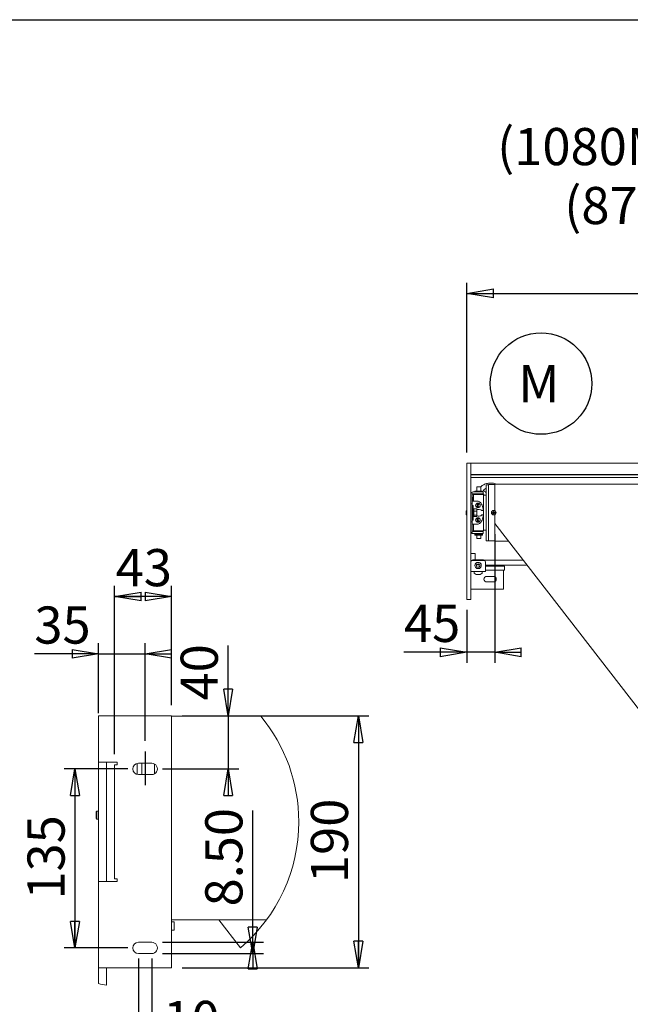
# Model space of a CAD drawing. Units: millimetres. Extents: x 13 to 409, y 10 to 287.
# Drawn here: x 151 to 209, y 194 to 287 of the extents above; entities that cross this region are included whole.
import ezdxf

# ---------------------------------------------------------------- set-up
doc = ezdxf.new("R2010")
doc.units = ezdxf.units.MM
doc.layers.add('BORDTITLE', color=1, linetype='Continuous')
doc.layers.add('RAHM2', color=5, linetype='Continuous')
doc.styles.add('SLDTEXTSTYLE1', font='GOTHIC.TTF', dxfattribs={"width": 0.913})
doc.dimstyles.new('SLDDIMSTYLE0', dxfattribs={"dimtxt": 3.5, "dimasz": 2.5, "dimexe": 0, "dimexo": 0.0625, "dimgap": 0.875, "dimtad": 1, "dimlfac": 16, "dimrnd": 1e-09, "dimzin": 12, "dimdsep": 46, "dimtxsty": 'SLDTEXTSTYLE1', "dimblk1": 'CLOSED', "dimblk2": 'CLOSED', "dimsah": 1, "dimcen": 0.09, "dimadec": 0, "dimazin": 3, "dimtfac": 1, "dimtofl": 0, "dimtmove": 0, "dimatfit": 3, "dimldrblk": 'CLOSED', "dimfxl": 1, "dimfrac": 2, "dimtolj": 1, "dimtzin": 12, "dimarcsym": 0})
doc.dimstyles.new('SLDDIMSTYLE2', dxfattribs={"dimtxt": 3.5, "dimasz": 2.5, "dimexe": 0, "dimexo": 0.0625, "dimgap": 0.875, "dimtad": 1, "dimlfac": 16, "dimrnd": 1e-09, "dimzin": 12, "dimdsep": 46, "dimtxsty": 'SLDTEXTSTYLE1', "dimblk1": 'CLOSED', "dimblk2": 'CLOSED', "dimsah": 1, "dimcen": 0.09, "dimadec": 0, "dimazin": 3, "dimtfac": 1, "dimtmove": 0, "dimatfit": 0, "dimldrblk": 'CLOSED', "dimfxl": 1, "dimfrac": 2, "dimtolj": 1, "dimtzin": 12, "dimarcsym": 0})
doc.dimstyles.new('SLDDIMSTYLE5', dxfattribs={"dimtxt": 3.5, "dimasz": 2.5, "dimexe": 0, "dimexo": 0.0625, "dimgap": 0.875, "dimtad": 1, "dimlfac": 8, "dimrnd": 1e-09, "dimzin": 12, "dimdsep": 46, "dimtxsty": 'SLDTEXTSTYLE1', "dimblk1": 'CLOSED', "dimblk2": 'CLOSED', "dimsah": 1, "dimcen": 0.09, "dimadec": 0, "dimazin": 3, "dimtfac": 1, "dimtofl": 0, "dimtmove": 0, "dimatfit": 3, "dimldrblk": 'CLOSED', "dimfxl": 1, "dimfrac": 2, "dimtolj": 1, "dimtzin": 12, "dimarcsym": 0})
doc.dimstyles.new('SLDDIMSTYLE7', dxfattribs={"dimtxt": 3.5, "dimasz": 2.5, "dimexe": 0, "dimexo": 0.0625, "dimgap": 0.875, "dimtad": 1, "dimlfac": 8, "dimrnd": 1e-09, "dimzin": 12, "dimdsep": 46, "dimtxsty": 'SLDTEXTSTYLE1', "dimblk1": 'CLOSED', "dimblk2": 'CLOSED', "dimsah": 1, "dimcen": 0.09, "dimadec": 0, "dimazin": 3, "dimtfac": 1, "dimtmove": 0, "dimatfit": 0, "dimldrblk": 'CLOSED', "dimfxl": 1, "dimfrac": 2, "dimtolj": 1, "dimtzin": 12, "dimarcsym": 0})
doc.dimstyles.new('SLDDIMSTYLE9', dxfattribs={"dimtxt": 3.5, "dimasz": 2.5, "dimexe": 0, "dimexo": 0.0625, "dimgap": 0.875, "dimtad": 1, "dimlfac": 8, "dimrnd": 1e-09, "dimzin": 4, "dimdsep": 46, "dimtxsty": 'SLDTEXTSTYLE1', "dimblk1": 'CLOSED', "dimblk2": 'CLOSED', "dimsah": 1, "dimcen": 0.09, "dimadec": 0, "dimazin": 1, "dimtfac": 1, "dimtofl": 0, "dimtmove": 0, "dimatfit": 3, "dimldrblk": 'CLOSED', "dimfxl": 1, "dimfrac": 2, "dimtolj": 1, "dimtzin": 12, "dimarcsym": 0})

# ---------------------------------------------------------------- blocks, each defined once
blk = doc.blocks.new('_CLOSED')
at = {"color": 0, "linetype": 'ByBlock', "lineweight": -2}
for p, q in [((-1, 0.166667), (0, 0)), ((-1, 0.166667), (-1, -0.166667)), ((0, 0), (-1, -0.166667)), ((0, 0), (-1, 0))]:
    blk.add_line(p, q, dxfattribs=at)
blk = doc.blocks.new('_D')
at = {"layer": 'BORDTITLE'}
for p, q in [((193.41, 246.021), (193.41, 262.021)), ((287.16, 246.021), (287.16, 262.021)), ((193.41, 261.021), (287.16, 261.021))]:
    blk.add_line(p, q, dxfattribs=at)
at = {"layer": 'BORDTITLE', "xscale": 2.5, "yscale": 2.5, "rotation": 180.0000000000009}
blk.add_blockref('_CLOSED', (193.41, 261.021, 4.877), dxfattribs=at)
at = {"layer": 'BORDTITLE', "xscale": 2.5, "yscale": 2.5}
blk.add_blockref('_CLOSED', (287.16, 261.021, 4.877), dxfattribs=at)
at = {"layer": 'BORDTITLE', "char_height": 3.5, "attachment_point": 1, "style": 'SLDTEXTSTYLE1'}
for s, insert in [('SYSTEM WIDTH ', (220.846, 282.214)), ('%%p', (253.804, 282.16)), ('2', (257.138, 282.214)), ('(1080MM STANDARD SPRING CASSETTE)', (196.26, 276.604)), ('(870MM SHORT SPRING CASSETTE)', (202.58, 271.048)), ('MAX WIDTH 4000MM', (217.149, 265.492))]:
    blk.add_mtext(s, dxfattribs=dict(at, insert=insert))
blk = doc.blocks.new('_D_4')
at = {"layer": 'BORDTITLE'}
for p, q in [((196.035, 238.325), (196.035, 226.194)), ((193.41, 231.177), (193.41, 226.194)), ((193.41, 227.194), (187.489, 227.194)), ((196.035, 227.194), (193.41, 227.194)), ((196.035, 227.194), (198.535, 227.194))]:
    blk.add_line(p, q, dxfattribs=at)
at = {"layer": 'BORDTITLE', "xscale": 2.5, "yscale": 2.5}
blk.add_blockref('_CLOSED', (193.41, 227.194, 4.877), dxfattribs=at)
at = {"layer": 'BORDTITLE', "xscale": 2.5, "yscale": 2.5, "rotation": 180.0000000000009}
blk.add_blockref('_CLOSED', (196.035, 227.194, 4.877), dxfattribs=at)
at = {"layer": 'BORDTITLE', "insert": (187.489, 231.665), "char_height": 3.5, "attachment_point": 1, "style": 'SLDTEXTSTYLE1'}
blk.add_mtext('45', dxfattribs=at)
blk = doc.blocks.new('SW_NOTE_7')
at = {"layer": 'BORDTITLE', "color": 0}
blk.add_circle((2.144, 2.724), 4.781, dxfattribs=at)
at = {"layer": 'BORDTITLE', "color": 0, "insert": (0, 4.471), "char_height": 3.5, "attachment_point": 1, "style": 'SLDTEXTSTYLE1'}
blk.add_mtext('M', dxfattribs=at)
blk = doc.blocks.new('_D_19')
at = {"layer": 'BORDTITLE'}
for p, q in [((158.733, 221.439), (158.733, 228.039)), ((163.108, 218.853), (163.108, 228.039)), ((158.733, 227.039), (152.68, 227.039)), ((158.733, 227.039), (163.108, 227.039)), ((163.108, 227.039), (165.608, 227.039))]:
    blk.add_line(p, q, dxfattribs=at)
at = {"layer": 'BORDTITLE', "xscale": 2.5, "yscale": 2.5}
blk.add_blockref('_CLOSED', (158.733, 227.039), dxfattribs=at)
at = {"layer": 'BORDTITLE', "xscale": 2.5, "yscale": 2.5, "rotation": 180.0000000000004}
blk.add_blockref('_CLOSED', (163.108, 227.039), dxfattribs=at)
at = {"layer": 'BORDTITLE', "insert": (152.68, 231.509), "char_height": 3.5, "attachment_point": 1, "style": 'SLDTEXTSTYLE1'}
blk.add_mtext('35', dxfattribs=at)
blk = doc.blocks.new('_D_20')
at = {"layer": 'BORDTITLE'}
for p, q in [((161.483, 216.202), (155.502, 216.202)), ((156.502, 216.202), (156.502, 199.327)), ((161.483, 199.327), (155.502, 199.327))]:
    blk.add_line(p, q, dxfattribs=at)
at = {"layer": 'BORDTITLE', "xscale": 2.5, "yscale": 2.5}
for p, rotation in [((156.502, 216.202, -9.755), 90.0000000000004), ((156.502, 199.327, -9.755), 270.0000000000004)]:
    blk.add_blockref('_CLOSED', p, dxfattribs=dict(at, rotation=rotation))
at = {"layer": 'BORDTITLE', "insert": (152.032, 203.885), "char_height": 3.5, "attachment_point": 1, "rotation": 90, "style": 'SLDTEXTSTYLE1'}
blk.add_mtext('135', dxfattribs=at)
blk = doc.blocks.new('_D_21')
at = {"layer": 'BORDTITLE'}
for p, q in [((162.483, 198.327), (162.483, 188.868)), ((163.733, 198.327), (163.733, 188.868)), ((162.483, 189.868), (159.983, 189.868)), ((162.483, 189.868), (163.733, 189.868)), ((163.733, 189.868), (169.996, 189.868))]:
    blk.add_line(p, q, dxfattribs=at)
at = {"layer": 'BORDTITLE', "xscale": 2.5, "yscale": 2.5}
blk.add_blockref('_CLOSED', (162.483, 189.868, -9.755), dxfattribs=at)
at = {"layer": 'BORDTITLE', "xscale": 2.5, "yscale": 2.5, "rotation": 180.0000000000004}
blk.add_blockref('_CLOSED', (163.733, 189.868, -9.755), dxfattribs=at)
at = {"layer": 'BORDTITLE', "insert": (164.824, 194.339), "char_height": 3.5, "attachment_point": 1, "style": 'SLDTEXTSTYLE1'}
blk.add_mtext('10', dxfattribs=at)
blk = doc.blocks.new('_D_22')
at = {"layer": 'BORDTITLE'}
for p, q in [((173.244, 199.858), (173.244, 212.29)), ((164.733, 199.858), (174.244, 199.858)), ((173.244, 199.858), (173.244, 198.795)), ((164.733, 198.795), (174.244, 198.795))]:
    blk.add_line(p, q, dxfattribs=at)
at = {"layer": 'BORDTITLE', "xscale": 2.5, "yscale": 2.5}
for p, rotation in [((173.244, 198.795, -9.755), 270.0000000000005), ((173.244, 199.858, -9.755), 90.0000000000005)]:
    blk.add_blockref('_CLOSED', p, dxfattribs=dict(at, rotation=rotation))
at = {"layer": 'BORDTITLE', "insert": (168.774, 203.238), "char_height": 3.5, "attachment_point": 1, "rotation": 90, "style": 'SLDTEXTSTYLE1'}
blk.add_mtext('8.50', dxfattribs=at)
blk = doc.blocks.new('_D_23')
at = {"layer": 'BORDTITLE'}
for p, q in [((170.929, 221.202), (170.929, 227.826)), ((166.608, 221.202), (171.929, 221.202)), ((170.929, 221.202), (170.929, 216.202)), ((164.733, 216.202), (171.929, 216.202)), ((170.929, 216.202), (170.929, 213.702))]:
    blk.add_line(p, q, dxfattribs=at)
at = {"layer": 'BORDTITLE', "xscale": 2.5, "yscale": 2.5}
for p, rotation in [((170.929, 221.202, -9.755), 270.0000000000002), ((170.929, 216.202, -9.755), 90.00000000000024)]:
    blk.add_blockref('_CLOSED', p, dxfattribs=dict(at, rotation=rotation))
at = {"layer": 'BORDTITLE', "insert": (166.458, 222.654), "char_height": 3.5, "attachment_point": 1, "rotation": 90, "style": 'SLDTEXTSTYLE1'}
blk.add_mtext('40', dxfattribs=at)
blk = doc.blocks.new('_D_24')
at = {"layer": 'BORDTITLE'}
for p, q in [((160.233, 217.577), (160.233, 233.448)), ((165.608, 222.202), (165.608, 233.448)), ((165.608, 232.448), (160.233, 232.448))]:
    blk.add_line(p, q, dxfattribs=at)
at = {"layer": 'BORDTITLE', "xscale": 2.5, "yscale": 2.5, "rotation": 180.0000000000004}
blk.add_blockref('_CLOSED', (160.233, 232.448, -9.755), dxfattribs=at)
at = {"layer": 'BORDTITLE', "xscale": 2.5, "yscale": 2.5}
blk.add_blockref('_CLOSED', (165.608, 232.448, -9.755), dxfattribs=at)
at = {"layer": 'BORDTITLE', "insert": (160.334, 236.919), "char_height": 3.5, "attachment_point": 1, "style": 'SLDTEXTSTYLE1'}
blk.add_mtext('43', dxfattribs=at)
blk = doc.blocks.new('_D_25')
at = {"layer": 'BORDTITLE'}
for p, q in [((166.608, 221.202), (184.191, 221.202)), ((183.191, 221.202), (183.191, 197.452)), ((166.608, 197.452), (184.191, 197.452))]:
    blk.add_line(p, q, dxfattribs=at)
at = {"layer": 'BORDTITLE', "xscale": 2.5, "yscale": 2.5}
for p, rotation in [((183.191, 221.202, -9.755), 90.0000000000003), ((183.191, 197.452, -9.755), 270.0000000000003)]:
    blk.add_blockref('_CLOSED', p, dxfattribs=dict(at, rotation=rotation))
at = {"layer": 'BORDTITLE', "insert": (178.721, 205.447), "char_height": 3.5, "attachment_point": 1, "rotation": 90, "style": 'SLDTEXTSTYLE1'}
blk.add_mtext('190', dxfattribs=at)

msp = doc.modelspace()

# ---------------------------------------------------------------- linework, layer by layer
at = {"color": 7, "linetype": 'Continuous', "lineweight": 18}
for p, q in [((193.410092, 239.769972), (193.410092, 245.020821)), ((193.785091, 245.020821), (193.410092, 245.020821)), ((193.785091, 244.813369), (193.785091, 245.020821)), ((193.785091, 245.020821), (194.160093, 245.020821)), ((286.785093, 245.002071), (193.785091, 245.002071)), ((196.847592, 245.020821), (194.160093, 245.020821)), ((196.847592, 245.002071), (196.847592, 245.020821)), ((193.785091, 244.813369), (193.785091, 244.529244)), ((193.785091, 244.529244), (193.785091, 244.471352)), ((193.785091, 244.471352), (193.785091, 244.467275)), ((193.785091, 239.769972), (193.785091, 244.470821)), ((193.785091, 243.960115), (286.785093, 243.960115)), ((286.785093, 243.908321), (193.785091, 243.908321)), ((193.785091, 243.670821), (283.682593, 243.670821)), ((194.160093, 243.960115), (194.160093, 243.908321)), ((194.41009, 243.920734), (194.41009, 243.908321)), ((193.894465, 242.220821), (193.785091, 242.220821)), ((193.894465, 242.220821), (193.894465, 241.170185)), ((194.019467, 242.314571), (194.343217, 242.314571)), ((194.175717, 242.389571), (194.175717, 242.333321)), ((194.894467, 242.389571), (194.175717, 242.389571)), ((194.343217, 242.314571), (194.796369, 242.314571)), ((194.344465, 242.783321), (194.344465, 242.389571)), ((194.344465, 242.783321), (194.725715, 242.783321)), ((194.725715, 242.389571), (194.725715, 242.783321)), ((194.796369, 242.314571), (194.839851, 242.314571)), ((194.839851, 242.314571), (194.956966, 242.314571)), ((194.894467, 242.333321), (194.894467, 242.389571)), ((194.956966, 242.314571), (194.956966, 242.127071)), ((195.191343, 242.348033), (195.222591, 242.348033)), ((195.191343, 242.345004), (195.222591, 242.345004)), ((195.191343, 242.345004), (195.191343, 242.332887)), ((195.191343, 242.332887), (195.222591, 242.332887)), ((195.191343, 242.332887), (195.191343, 242.304111)), ((195.191343, 242.304111), (195.222591, 242.304111)), ((195.191343, 242.299689), (195.191343, 242.293036)), ((195.191343, 242.265467), (195.222591, 242.265467)), ((195.191343, 242.223841), (195.222591, 242.223841)), ((195.441344, 242.986446), (195.222591, 242.986446)), ((195.222591, 240.345821), (195.222591, 242.986446)), ((196.035092, 243.002071), (195.441344, 243.002071)), ((195.441344, 243.002071), (195.441344, 237.698522)), ((282.910091, 243.033321), (196.035092, 243.033321)), ((196.035092, 243.033321), (196.035092, 240.53958)), ((193.894465, 241.439571), (194.019467, 241.439571)), ((194.003843, 241.732733), (194.003843, 241.513983)), ((194.003843, 241.513983), (194.003843, 241.439571)), ((194.019467, 242.127071), (194.343217, 242.127071)), ((194.343169, 241.439571), (194.019467, 241.439571)), ((194.34685, 242.064571), (194.035091, 242.064571)), ((194.035091, 241.439571), (194.035091, 242.064571)), ((194.343217, 242.127071), (194.796369, 242.127071)), ((194.344465, 242.127071), (194.344465, 242.06431)), ((194.725715, 242.064571), (194.725715, 242.127071)), ((194.97259, 242.064571), (194.725715, 242.064571)), ((194.796369, 242.127071), (194.839851, 242.127071)), ((194.839851, 242.127071), (194.956966, 242.127071)), ((194.92291, 242.064571), (194.914792, 242.127071)), ((194.97259, 242.064571), (194.97259, 238.627071)), ((195.222591, 241.986446), (194.97259, 241.986446)), ((193.366621, 240.533321), (193.331965, 240.498665)), ((193.331965, 240.192977), (193.331965, 240.498665)), ((193.410092, 240.533321), (193.366621, 240.533321)), ((193.366621, 240.158321), (193.366621, 240.533321)), ((193.894465, 241.170185), (193.785091, 241.170185)), ((193.894465, 240.741106), (193.894465, 241.170185)), ((194.019467, 241.033321), (193.894465, 241.033321)), ((193.894465, 239.950536), (193.894465, 240.741106)), ((194.019467, 239.810915), (194.019467, 241.033321)), ((194.081967, 240.689571), (194.019467, 240.689571)), ((194.081967, 240.703017), (194.081967, 240.680025)), ((194.081967, 240.703017), (194.330358, 240.703017)), ((194.081967, 240.680025), (194.081967, 240.561768)), ((194.081967, 240.561768), (194.081967, 240.503087)), ((194.081967, 240.503087), (194.081967, 240.480096)), ((194.081967, 240.480096), (194.330358, 240.480096)), ((194.081967, 240.480096), (194.081967, 240.443256)), ((194.081967, 240.443918), (194.081967, 240.15974)), ((194.340289, 240.682496), (194.330358, 240.703017)), ((194.355403, 240.652949), (194.341388, 240.683008)), ((194.355403, 240.038692), (194.355403, 240.652949)), ((194.597591, 241.146408), (194.472593, 241.07424)), ((194.472593, 241.07424), (194.472593, 240.929902)), ((194.472593, 240.929902), (194.591806, 240.861073)), ((194.581968, 240.658321), (194.488217, 240.658321)), ((194.662162, 241.109129), (194.597591, 241.146408)), ((194.839802, 241.057638), (194.796321, 241.15088)), ((194.956765, 240.548946), (194.819447, 240.548946)), ((195.222591, 237.705196), (195.222591, 240.345821)), ((195.911974, 240.37519), (195.821986, 240.37519)), ((195.911974, 240.37519), (195.911974, 240.465176)), ((195.911974, 240.316452), (195.911974, 240.37519)), ((195.911974, 240.37519), (195.970711, 240.37519)), ((195.941341, 240.345821), (195.911974, 240.37519)), ((195.941341, 240.345821), (195.911974, 240.345821)), ((195.911974, 240.316452), (195.941341, 240.345821)), ((195.970711, 240.37519), (195.941341, 240.345821)), ((195.941341, 240.37519), (195.941341, 240.345821)), ((195.970711, 240.345821), (195.941341, 240.345821)), ((195.941341, 240.345821), (195.970711, 240.316452)), ((195.941341, 240.345821), (195.941341, 240.316452)), ((195.970711, 240.37519), (195.970711, 240.465176)), ((196.060695, 240.37519), (195.970711, 240.37519)), ((195.970711, 240.316452), (195.970711, 240.37519)), ((193.331965, 240.192977), (193.366621, 240.158321)), ((193.366621, 240.158321), (193.410092, 240.158321)), ((193.410092, 233.397035), (193.410092, 239.769972)), ((193.785091, 233.397035), (193.785091, 239.769972)), ((193.785091, 239.480793), (193.894465, 239.480793)), ((193.894465, 239.480793), (193.894465, 239.950536)), ((193.894465, 239.658321), (194.019467, 239.658321)), ((193.894465, 239.480793), (193.894465, 238.470821)), ((194.019467, 240.002071), (194.081967, 240.002071)), ((194.019467, 239.658321), (194.019467, 239.810915)), ((194.081967, 240.15974), (194.081967, 240.1229)), ((194.081967, 240.1229), (194.330358, 240.1229)), ((194.081967, 240.1229), (194.081967, 240.109051)), ((194.081967, 240.109051), (194.081967, 240.002071)), ((194.081967, 240.002071), (194.081967, 239.988625)), ((194.081967, 239.988625), (194.330358, 239.988625)), ((194.341388, 240.008634), (194.355403, 240.038692)), ((194.591806, 239.830569), (194.472593, 239.76174)), ((194.472593, 239.76174), (194.472593, 239.617402)), ((194.472593, 239.617402), (194.597591, 239.545233)), ((194.488217, 240.033321), (194.581968, 240.033321)), ((194.597591, 239.545233), (194.662162, 239.582512)), ((194.796321, 239.540762), (194.839802, 239.634003)), ((194.819447, 240.142696), (194.956765, 240.142696)), ((195.911974, 240.316452), (195.821986, 240.316452)), ((195.911974, 240.226466), (195.911974, 240.316452)), ((195.911974, 240.316452), (195.970711, 240.316452)), ((196.060695, 240.316452), (195.970711, 240.316452)), ((195.970711, 240.226466), (195.970711, 240.316452)), ((196.035092, 240.152061), (196.035092, 239.324571)), ((194.019467, 239.252071), (193.894465, 239.252071)), ((194.019467, 239.252071), (194.343169, 239.252071)), ((194.343217, 238.564571), (194.019467, 238.564571)), ((194.035091, 238.627071), (194.035091, 239.252071)), ((194.035091, 238.627071), (194.222592, 238.627071)), ((194.222592, 238.627071), (194.222592, 238.564571)), ((194.421769, 238.627071), (194.222592, 238.627071)), ((194.343217, 238.564571), (194.796369, 238.564571)), ((194.344465, 238.627332), (194.344465, 238.627071)), ((194.847592, 238.627071), (194.421769, 238.627071)), ((194.796369, 238.564571), (194.839851, 238.564571)), ((194.839851, 238.564571), (194.956966, 238.564571)), ((194.847592, 238.564571), (194.847592, 238.627071)), ((194.847592, 238.627071), (194.97259, 238.627071)), ((194.956966, 238.564571), (194.956966, 238.377071)), ((194.97259, 238.705196), (195.222591, 238.705196)), ((267.576347, 146.943036), (196.035092, 239.324571)), ((196.035092, 239.324571), (196.035092, 237.658321)), ((193.785091, 238.470821), (193.894465, 238.470821)), ((194.343217, 238.377071), (194.019467, 238.377071)), ((194.175717, 238.295821), (194.175717, 238.239571)), ((194.175717, 238.239571), (194.535092, 238.239571)), ((194.194467, 238.314571), (194.535092, 238.314571)), ((194.222592, 238.377071), (194.222592, 238.314571)), ((194.343217, 238.377071), (194.796369, 238.377071)), ((194.344465, 238.239571), (194.344465, 237.908321)), ((194.344465, 237.908321), (194.725715, 237.908321)), ((194.535092, 238.314571), (194.875718, 238.314571)), ((194.535092, 238.239571), (194.894467, 238.239571)), ((194.725715, 237.908321), (194.725715, 238.239571)), ((194.796369, 238.377071), (194.839851, 238.377071)), ((194.839851, 238.377071), (194.956966, 238.377071)), ((194.847592, 238.314571), (194.847592, 238.377071)), ((194.894467, 238.239571), (194.894467, 238.295821)), ((195.222591, 237.705196), (195.441344, 237.705196)), ((195.441344, 237.698522), (195.441344, 237.698311)), ((195.441344, 237.698311), (196.035092, 237.698311)), ((196.035092, 237.658321), (197.325454, 237.658321)), ((194.181968, 236.508321), (193.785091, 236.508321)), ((193.972592, 235.889571), (194.97259, 235.889571)), ((193.972592, 235.857218), (194.97259, 235.857218)), ((194.181968, 235.889571), (194.181968, 236.508321)), ((198.71381, 235.86553), (195.065942, 235.86553)), ((195.160092, 235.70846), (195.160092, 235.676107)), ((193.785091, 234.795821), (195.160092, 234.795821)), ((194.09657, 234.795821), (194.09657, 234.651512)), ((194.175717, 235.374256), (194.175717, 235.366167)), ((194.439725, 235.420821), (194.505461, 235.420821)), ((194.769465, 235.366167), (194.769465, 235.374256)), ((194.848613, 234.651512), (194.848613, 234.795821)), ((195.160092, 235.02744), (195.160092, 235.676107)), ((195.160092, 235.402071), (199.072719, 235.402071)), ((196.960092, 235.317696), (195.160092, 235.317696)), ((195.160092, 234.795821), (195.160092, 235.02744)), ((195.160092, 234.920821), (196.960092, 234.920821)), ((196.847592, 235.317696), (196.847592, 235.402071)), ((196.847592, 233.145821), (196.847592, 234.920821)), ((196.960092, 234.920821), (196.960092, 235.317696)), ((194.428217, 234.511474), (194.428217, 234.536913)), ((194.516965, 234.511474), (194.516965, 234.536913)), ((195.910093, 234.348946), (195.28509, 234.348946)), ((193.410092, 232.177071), (193.410092, 233.397035)), ((193.785091, 232.177071), (193.785091, 233.397035)), ((194.160093, 233.145821), (193.785091, 233.145821)), ((196.847592, 233.145821), (194.160093, 233.145821)), ((195.28509, 233.817696), (195.910093, 233.817696)), ((193.410092, 232.177071), (193.785091, 232.177071)), ((158.732616, 221.201521), (158.732616, 216.826526)), ((158.732616, 221.201521), (160.232612, 221.201521)), ((160.232612, 221.201521), (165.607617, 221.201521)), ((165.607617, 197.451522), (165.607617, 221.201521)), ((174.00954, 221.164023), (165.607617, 221.164023)), ((158.732616, 216.826526), (160.232612, 216.826526)), ((158.732616, 216.07652), (158.732616, 216.826526)), ((159.482614, 216.07652), (159.482614, 216.826526)), ((160.482616, 216.826526), (160.232612, 216.826526)), ((160.232612, 216.576521), (160.232612, 205.826526)), ((160.482616, 216.576521), (160.232612, 216.576521)), ((160.482616, 216.826526), (160.482616, 216.576521)), ((162.357614, 215.685186), (162.357614, 216.717859)), ((163.732612, 216.732775), (162.482613, 216.732775)), ((162.795113, 216.732775), (162.795113, 215.67027)), ((163.982616, 215.732773), (163.982616, 216.670272)), ((158.732616, 206.326519), (158.732616, 216.07652)), ((159.482614, 206.326519), (159.482614, 216.07652)), ((162.482613, 215.67027), (163.732612, 215.67027)), ((158.556924, 212.226522), (158.487612, 212.15721)), ((158.487612, 211.545837), (158.487612, 212.15721)), ((158.732616, 212.226522), (158.556924, 212.226522)), ((158.556924, 211.476524), (158.556924, 212.226522)), ((158.487612, 211.545837), (158.556924, 211.476524)), ((158.556924, 211.476524), (158.732616, 211.476524)), ((158.732616, 205.576521), (158.732616, 206.326519)), ((159.482614, 205.576521), (159.482614, 206.326519)), ((158.732616, 205.576521), (158.732616, 197.451522)), ((160.232612, 205.576521), (158.732616, 205.576521)), ((160.482616, 205.826526), (160.232612, 205.826526)), ((160.482616, 205.576521), (160.232612, 205.576521)), ((160.482616, 205.826526), (160.482616, 205.576521)), ((174.536497, 201.964025), (165.607617, 201.964025)), ((165.832617, 201.79527), (165.607617, 201.79527)), ((165.832617, 201.001522), (165.832617, 201.79527)), ((170.057864, 201.964025), (172.089533, 199.34052)), ((165.607617, 201.001522), (165.832617, 201.001522)), ((163.732612, 199.857776), (162.482613, 199.857776)), ((162.482613, 198.795271), (163.732612, 198.795271)), ((160.232612, 197.451522), (158.732616, 197.451522)), ((158.732616, 197.451522), (158.732616, 196.92221)), ((158.732616, 196.92221), (158.732616, 195.960683)), ((159.482614, 197.451522), (159.482614, 196.92221)), ((159.482614, 196.92221), (159.482614, 195.820411)), ((165.607617, 197.451522), (160.232612, 197.451522))]:
    msp.add_line(p, q, dxfattribs=at)
at = {"color": 7, "linetype": 'Continuous', "lineweight": 18, "flags": 128}
for points in [[(194.035091, 241.86158), (194.015235, 241.811971), (194.003843, 241.732733)], [(194.488217, 240.658321), (194.400177, 240.645662), (194.355403, 240.628694)], [(194.355403, 240.062948), (194.400177, 240.045979), (194.488217, 240.033321)], [(194.472593, 235.652927), (194.392496, 235.642293), (194.31834, 235.61118), (194.255625, 235.561896), (194.209003, 235.498095), (194.181927, 235.42451), (194.17641, 235.346598), (194.192857, 235.270138), (194.230054, 235.200799), (194.285237, 235.143725), (194.354315, 235.103148), (194.432166, 235.082079), (194.513016, 235.082079), (194.590867, 235.103148), (194.659945, 235.143725), (194.715128, 235.200799), (194.752325, 235.270138), (194.768776, 235.346598), (194.763259, 235.42451), (194.736183, 235.498095), (194.689558, 235.561896), (194.626842, 235.61118), (194.552687, 235.642293), (194.472593, 235.652927)], [(194.472593, 235.517093), (194.412798, 235.505605), (194.362105, 235.472888), (194.328234, 235.423924), (194.316343, 235.366167), (194.328234, 235.308411), (194.362105, 235.259447), (194.412798, 235.22673), (194.472593, 235.215242), (194.532388, 235.22673), (194.583078, 235.259447), (194.616948, 235.308411), (194.628843, 235.366167), (194.616948, 235.423924), (194.583078, 235.472888), (194.532388, 235.505605), (194.472593, 235.517093)]]:
    msp.add_lwpolyline(points, dxfattribs=at)
at = {"color": 7, "linetype": 'Continuous', "lineweight": 18}
for centre, radius in [((194.456967, 241.033321), 0.21875), ((195.941342, 240.345821), 0.215248), ((194.456967, 239.658321), 0.21875)]:
    msp.add_circle(centre, radius, dxfattribs=at)
for centre, radius, start, end in [((194.363217, 243.920734), 0.046875, 0, 57.1543161), ((194.019467, 242.002071), 0.3125, 90, 135.572996), ((194.194467, 242.333321), 0.01875, 180, 270), ((194.875717, 242.333321), 0.01875, 270, 0), ((195.285092, 242.520821), 0.265625, 188.48979342, 249.33268351), ((194.019467, 242.002071), 0.125, 90, 180), ((194.343169, 240.939571), 0.5, 25, 90), ((194.535098, 243.777577), 1.723579, 263.7296734, 276.34955116), ((194.581967, 240.345821), 0.3125, 40.54160187, 90), ((193.706917, 240.529365), 1.25, 0.8975355, 25), ((196.301305, 240.345821), 0.480217, 176.49377134, 183.50622866), ((195.941343, 239.986225), 0.47985, 86.49112553, 93.50887447), ((195.582039, 240.345821), 0.479556, 356.48893227, 3.51106773), ((194.343169, 239.752071), 0.5, 270, 335), ((194.581967, 240.345821), 0.3125, 270, 319.45839813), ((193.706917, 240.162276), 1.25, 335, 359.1024645), ((195.941343, 240.705437), 0.479871, 266.49127686, 273.50872314), ((194.019467, 238.689571), 0.125, 180, 270), ((194.019467, 238.689571), 0.3125, 224.427004, 270), ((194.194467, 238.295821), 0.01875, 90, 180), ((194.875717, 238.295821), 0.01875, 0, 90), ((193.969454, 235.705205), 0.184392, 89.02493639, 178.98870142), ((193.969454, 235.672853), 0.184392, 89.02500811, 178.98862971), ((194.975732, 235.705209), 0.184388, 1.01014845, 90.97621374), ((194.975732, 235.672857), 0.184389, 1.01022016, 90.97614203), ((194.467404, 235.369332), 0.291729, 88.98089634, 179.03301973), ((194.472591, 235.576334), 0.159229, 223.23241805, 316.76758195), ((194.477784, 235.369339), 0.291722, 0.96568129, 91.0196841), ((194.131342, 234.651512), 0.034772, 180, 234.74846846), ((194.472592, 235.134342), 0.626022, 234.74846846, 253.01037746), ((194.244678, 234.58038), 0.063449, 315.16167975, 316.75866938), ((194.472592, 235.134342), 0.624447, 253.08429219, 265.92496148), ((194.472591, 235.31068), 0.775038, 266.71780865, 273.28219135), ((194.472592, 235.134342), 0.624447, 274.07503852, 286.91570781), ((194.676791, 234.557511), 0.03051, 222.46330901, 225.78961405), ((194.472592, 235.134342), 0.626022, 286.98962254, 305.25153154), ((194.813842, 234.651512), 0.034772, 305.25153154, 0), ((195.285092, 234.083321), 0.265625, 90, 270), ((195.910092, 234.083321), 0.265625, 270, 90), ((161.97583, 211.226524), 15.60654, 359.99998777, 39.55006683), ((162.482617, 216.201523), 0.531252, 90.00040177, 269.99959823), ((163.732615, 216.201523), 0.531252, 269.99959823, 90.00040177), ((161.975869, 211.226505), 15.6065, 310.39412169, 0.00005579), ((162.482617, 199.326524), 0.531252, 90.00040177, 269.99959823), ((163.732615, 199.326524), 0.531252, 269.99959823, 90.00040177), ((161.97637, 211.229018), 15.6091, 258.00585891, 260.80686483)]:
    msp.add_arc(centre, radius, start, end, dxfattribs=at)
for points, knots in [([(194.727079, 242.77832), (194.748956, 242.802478), (194.806375, 242.865884), (194.92538, 242.950289), (195.078483, 243.030808), (195.25588, 243.092411), (195.451404, 243.133013), (195.590524, 243.138402), (195.660093, 243.141097)], [0, 0, 0, 0, 0.101590931, 0.266626112, 0.439837483, 0.613076708, 0.806515198, 1, 1, 1, 1]), ([(195.660093, 243.141097), (195.710927, 243.139776), (195.829149, 243.136704), (196.00989, 243.104202), (196.147636, 243.068942), (196.212282, 243.037102), (196.219959, 243.033321)], [0, 0, 0, 0, 0.261122944, 0.607268128, 0.953359505, 1, 1, 1, 1]), ([(194.938921, 242.314571), (194.941071, 242.328055), (194.953485, 242.405935), (195.049402, 242.524057), (195.14902, 242.625656), (195.219918, 242.653023), (195.222591, 242.654055)], [0, 0, 0, 0, 0.091403644, 0.527893932, 0.982202966, 1, 1, 1, 1]), ([(195.191343, 242.304111), (195.191343, 242.303512), (195.191343, 242.302314), (195.191343, 242.291681), (195.191343, 242.278747), (195.191343, 242.269897), (195.191343, 242.265467)], [0, 0, 0, 0, 0.279688658, 0.559024687, 0.779293058, 1, 1, 1, 1]), ([(195.191343, 242.265467), (195.191343, 242.259338), (195.191343, 242.247091), (195.191343, 242.232843), (195.191343, 242.22494), (195.191343, 242.224207), (195.191343, 242.223841)], [0, 0, 0, 0, 0.279864164, 0.559272361, 0.779423976, 1, 1, 1, 1]), ([(195.05493, 241.986446), (195.041169, 242.001459), (195.000725, 242.045584), (194.985314, 242.101474), (194.975146, 242.138348)], [0, 0, 0, 0, 0.340250903, 1, 1, 1, 1]), ([(194.330358, 240.703017), (194.338818, 240.676489), (194.355994, 240.62263), (194.352604, 240.546903), (194.336945, 240.499878), (194.330358, 240.480096)], [0, 0, 0, 0, 0.359915591, 0.730731422, 1, 1, 1, 1]), ([(194.330358, 240.480096), (194.335433, 240.456531), (194.348881, 240.394086), (194.356448, 240.288971), (194.345919, 240.19295), (194.333697, 240.137932), (194.330358, 240.1229)], [0, 0, 0, 0, 0.20044927, 0.531174667, 0.871909722, 1, 1, 1, 1]), ([(194.570225, 241.216109), (194.553825, 241.21339), (194.516488, 241.207199), (194.464641, 241.176341), (194.418131, 241.128138), (194.387184, 241.062065), (194.38002, 240.984258), (194.402572, 240.908074), (194.443019, 240.849912), (194.479764, 240.829301), (194.493488, 240.821603)], [0, 0, 0, 0, 0.0888026452, 0.2021600891, 0.327980544, 0.4698837478, 0.6224828941, 0.7737959763, 0.9155096719, 1, 1, 1, 1]), ([(194.330358, 240.1229), (194.338818, 240.106921), (194.355994, 240.07448), (194.352604, 240.028866), (194.336945, 240.000541), (194.330358, 239.988625)], [0, 0, 0, 0, 0.359915514, 0.730731317, 1, 1, 1, 1]), ([(194.492076, 239.870306), (194.477011, 239.861028), (194.44189, 239.839397), (194.404436, 239.785368), (194.382269, 239.717789), (194.383973, 239.643935), (194.411434, 239.571847), (194.464289, 239.513978), (194.52258, 239.480324), (194.560616, 239.477573), (194.571652, 239.476775)], [0, 0, 0, 0, 0.095134288, 0.221787195, 0.353767901, 0.494002726, 0.643442032, 0.796917728, 0.941077609, 1, 1, 1, 1]), ([(194.725715, 238.627071), (194.723621, 238.62731), (194.719432, 238.627787), (194.686797, 238.631112), (194.638632, 238.634832), (194.578296, 238.637529), (194.513244, 238.637943), (194.450904, 238.635939), (194.397584, 238.632345), (194.361022, 238.628907), (194.343526, 238.626968), (194.346188, 238.62726), (194.34685, 238.627333)], [0, 0, 0, 0, 0.106923594, 0.213831611, 0.321146888, 0.428742332, 0.535888044, 0.642559869, 0.749468945, 0.856958777, 0.964465489, 1, 1, 1, 1])]:
    msp.add_open_spline(points, degree=3, knots=knots, dxfattribs=at)
at = {"layer": 'BORDTITLE', "color": 1, "lineweight": 25}
msp.add_line((163.107615, 217.853084), (163.107615, 214.663475), dxfattribs=at)
at = {"layer": 'RAHM2', "lineweight": 25}
msp.add_line((13.25599, 286.811669), (407.25599, 286.811669), dxfattribs=at)

# ---------------------------------------------------------------- block references
at = {"layer": 'BORDTITLE', "color": 1}
msp.add_blockref('SW_NOTE_7', (198.254656, 249.790375), dxfattribs=at)

# ---------------------------------------------------------------- dimensions: what is measured, and where the dimension line sits
at = {"layer": 'BORDTITLE'}
for base, p1, p2, text, dimstyle, picture, middle in [((287.160092, 261.020821), (193.410092, 245.020821), (287.160092, 245.020821), 'SYSTEM WIDTH %%p2\\P(1080MM STANDARD SPRING CASSETTE)\\P(870MM SHORT SPRING CASSETTE)\\PMAX WIDTH 4000MM', 'SLDDIMSTYLE0', '_D', (240.285092, 261.020821)), ((193.410092, 227.19417), (196.035092, 239.324571), (193.410092, 232.177071), '45', 'SLDDIMSTYLE2', '_D_4', (190.075569, 227.19417))]:
    dim = msp.add_linear_dim(base=base, p1=p1, p2=p2, angle=0, text=text, dimstyle=dimstyle, dxfattribs=at)
    dim.commit()
    dim.dimension.update_dxf_attribs({"geometry": picture, "text_midpoint": middle, "dimtype": 160})
for base, p1, p2, dimstyle, picture, middle in [((160.232615, 232.448334), (165.607615, 221.201523), (160.232615, 216.576523), 'SLDDIMSTYLE5', '_D_24', (162.920115, 232.448334)), ((163.107615, 227.038561), (158.732615, 220.439023), (163.107615, 217.853084), 'SLDDIMSTYLE7', '_D_19', (155.265906, 227.038561)), ((163.732615, 189.868103), (162.482615, 199.326523), (163.732615, 199.326523), 'SLDDIMSTYLE7', '_D_21', (167.410159, 189.868103))]:
    dim = msp.add_linear_dim(base=base, p1=p1, p2=p2, dimstyle=dimstyle, dxfattribs=at)
    dim.commit()
    dim.dimension.update_dxf_attribs({"geometry": picture, "text_midpoint": middle, "dimtype": 160})
for base, p1, p2, dimstyle, picture, middle in [((170.929153, 216.201523), (165.607615, 221.201523), (163.732615, 216.201523), 'SLDDIMSTYLE7', '_D_23', (170.929153, 225.239648)), ((183.19126, 197.451523), (165.607615, 221.201523), (165.607615, 197.451523), 'SLDDIMSTYLE5', '_D_25', (183.19126, 209.326523)), ((156.502472, 199.326523), (162.482615, 216.201523), (162.482615, 199.326523), 'SLDDIMSTYLE5', '_D_20', (156.502472, 207.764023)), ((173.244312, 198.795273), (163.732615, 199.857773), (163.732615, 198.795273), 'SLDDIMSTYLE9', '_D_22', (173.244312, 207.764023))]:
    dim = msp.add_linear_dim(base=base, p1=p1, p2=p2, angle=90, dimstyle=dimstyle, dxfattribs=at)
    dim.commit()
    dim.dimension.update_dxf_attribs({"geometry": picture, "text_midpoint": middle, "dimtype": 160})

doc.saveas('drawing.dxf')
